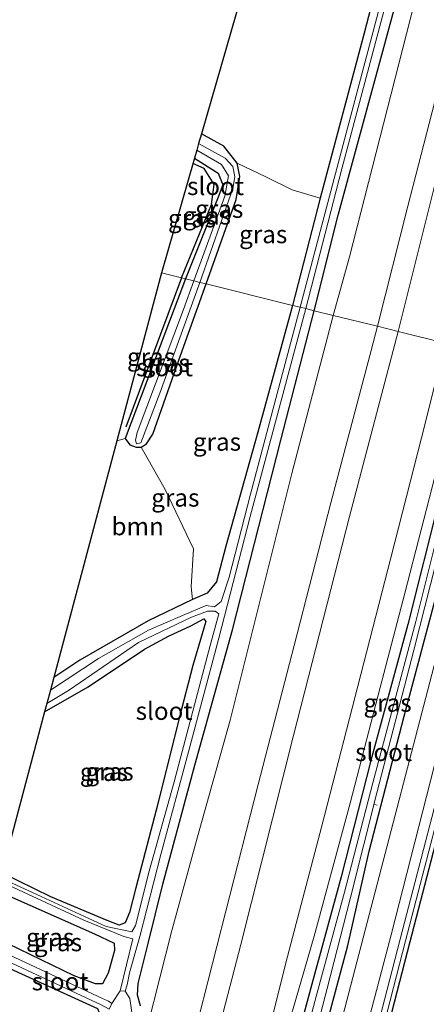
# Model space of a CAD drawing. Units: metres. Extents: x 109996 to 113675, y 389171 to 393752.
# Drawn here: x 110082 to 110139, y 390555 to 390693 of the extents above; entities that cross this region are included whole.
import ezdxf
from ezdxf.enums import TextEntityAlignment as Align

# ---------------------------------------------------------------- set-up
doc = ezdxf.new("R2010")
doc.units = ezdxf.units.M
for name, color, linetype, lineweight in [('B-ME-AL-OVERIG-L-B1', 7, 'Continuous', 18), ('B-ME-GR-BOOM-GV-B6', 93, 'Continuous', 18), ('B-ME-GW-KRUINLIJN-L-B1', 93, 'Continuous', 18), ('B-ME-GW-TEENLIJN-L-B1', 93, 'Continuous', 18), ('B-ME-IE-GRASLAND-GV-B6', 93, 'Continuous', 18), ('B-ME-IE-GRONDWERKLIJN-GROND_INGERICHT-GV-B6', 253, 'Continuous', 18), ('B-ME-IE-GRONDWERKLIJN-GROND_NIETINGERICHT-GV-B6', 253, 'Continuous', 18), ('B-ME-IE-HULPGEOMETRIE-L-B1', 53, 'Continuous', 18), ('B-ME-OG-WATER-GV-B6', 153, 'Continuous', 18), ('B-ME-VH-VERH_SOORT-BETON-OVERIG-GV-B6', 8, 'IE-TERREINAFSCHEIDING-NATUURLIJK-HOUTWAL', 18), ('B-ME-VH-VERH_SOORT-HALF_VERHARDING-GV-B6', 8, 'IE-TERREINAFSCHEIDING-NATUURLIJK-HOUTWAL', 18)]:
    doc.layers.add(name, color=color, linetype=linetype, lineweight=lineweight)
for name, color, linetype in [('B-ME-GR-BOMENRIJ-L-B1', 10, 'Continuous'), ('B-ME-GW-INSTEEKWATERGANG-L-B1', 10, 'Continuous'), ('B-ME-KG-KADASTRAAL-OPNAMEDTMGRENS-L-B1', 10, 'Continuous')]:
    doc.layers.add(name, color=color, linetype=linetype)
doc.styles.add('NLCS-ISO', font='NLCS-ISO.TTF')
doc.linetypes.add('IE-TERREINAFSCHEIDING-NATUURLIJK-HOUTWAL', pattern='A,7,-1.5,[67,NLCS.SHX,S=0.75,R=45,X=0,Y=0],-1.5,7,-1.5,[70,NLCS.SHX,S=0.75,R=0,X=0,Y=0],-1.5', length=20)

msp = doc.modelspace()

# ---------------------------------------------------------------- linework, layer by layer
at = {"layer": 'B-ME-AL-OVERIG-L-B1'}
msp.add_line((110132.192, 390582.849, 5.365), (110131.862, 390582.942, 5.378), dxfattribs=at)
at = {"layer": 'B-ME-GR-BOMENRIJ-L-B1'}
msp.add_line((110104.753, 390656.94, 6.205), (110096.919, 390635.968, 6.16), dxfattribs=at)
msp.add_polyline3d([(110104.753, 390656.94, 6.205), (110108.94, 390667.27, 6.303), (110109.328, 390670.078, 6.299), (110107.937, 390672.297, 6.286), (110106.334, 390673.011, 6.267)], dxfattribs=at)
at = {"layer": 'B-ME-GR-BOOM-GV-B6'}
for points in [[(110095.644, 390634.046, 6.081), (110096.841, 390634.371, 6.081), (110097.465, 390633.487, 6.138), (110098.356, 390633.167, 6.147), (110099.098, 390633.152, 6.164), (110102.463, 390627.179, 6.309), (110106.423, 390618.845, 6.261), (110106.104, 390613.532, 6.23), (110106.298, 390611.726, 6.27), (110100.063, 390608.739, 6.239), (110090.466, 390603.207, 6.217), (110086.807, 390600.801, 6.231), (110095.644, 390634.046, 6.081)], [(110076.416, 390561.705, 5.852), (110080.646, 390559.874, 5.852), (110092.931, 390554.274, 5.795), (110093.434, 390553.147, 5.751), (110092.355, 390548.999, 5.708), (110090.526, 390541.425, 5.633), (110087.721, 390531.717, 5.514), (110084.002, 390518.972, 5.55), (110080.692, 390505, 5.536), (110076.984, 390489.774, 5.497), (110071.609, 390469.978, 5.593), (110066.724, 390451.176, 5.681), (110063.108, 390437.431, 5.791), (110058.612, 390420.607, 5.716), (110054.722, 390406.058, 5.721), (110051.247, 390392.629, 5.782), (110045.826, 390372.512, 5.831), (110044.593, 390365.496, 5.826), (110043.5, 390362.407, 5.787), (110042.37, 390361.51, 5.769), (110041.193, 390361.696, 5.751), (110034.853, 390364.496, 5.743), (110025.225, 390369.116, 5.874), (110076.416, 390561.705, 5.852)]]:
    msp.add_polyline3d(points, dxfattribs=at)
at = {"layer": 'B-ME-GW-INSTEEKWATERGANG-L-B1'}
for p, q in [((110124.218, 390668.172, 6.378), (110120.345, 390653.083, 6.253)), ((110105.287, 390656.808, 6.073), (110096.841, 390634.371, 6.081))]:
    msp.add_line(p, q, dxfattribs=at)
for points in [[(110123.363, 390652.336, 6.391), (110126.74, 390665.746, 6.527), (110134.728, 390695.179, 6.615), (110140.509, 390717.844, 6.628), (110147.078, 390744.931, 6.667), (110154.259, 390773.718, 6.702), (110160.746, 390800.695, 6.711), (110166.517, 390824.323, 6.689), (110172.539, 390849.919, 6.746), (110174.286, 390857.358, 6.812), (110173.299, 390857.789, 6.825), (110171.948, 390857.669, 6.83), (110170.978, 390856.572, 6.834)], [(110152.2, 390779.293, 6.619), (110150.914, 390773.258, 6.567), (110144.999, 390749.504, 6.65), (110137.417, 390718.402, 6.58), (110130.405, 390691.325, 6.571), (110124.218, 390668.172, 6.378)], [(110112.552, 390673.053, 6.404), (110110.695, 390675.467, 6.378), (110107.534, 390677.186, 6.339)], [(110106.558, 390673.79, 6.192), (110109.9, 390671.674, 6.225), (110110.527, 390670.019, 6.233), (110109.884, 390668.3, 6.225), (110105.287, 390656.808, 6.073)], [(110108.203, 390656.087, 6.282), (110112.393, 390667.978, 6.422), (110112.934, 390671.217, 6.439), (110112.552, 390673.053, 6.404)], [(110099.098, 390633.152, 6.164), (110099.808, 390633.603, 6.195), (110100.721, 390634.989, 6.23), (110104.388, 390645.388, 6.239), (110108.203, 390656.087, 6.282)], [(110098.968, 390554.616, 6.309), (110098.559, 390556.14, 6.3), (110098.665, 390557.78, 6.287), (110100.08, 390563.379, 6.265), (110102.112, 390571.73, 6.16), (110106.625, 390588.454, 6.248), (110111.904, 390607.461, 6.445), (110118.673, 390634.119, 6.375), (110123.363, 390652.336, 6.391)], [(110120.345, 390653.083, 6.253), (110115.468, 390635.278, 6.164), (110110.959, 390619.245, 6.234), (110109.638, 390614.226, 6.305), (110108.334, 390612.626, 6.314), (110106.298, 390611.726, 6.27)], [(110146.196, 390646.687, 5.68), (110140.962, 390625.927, 5.637), (110136.54, 390608.242, 5.664), (110131.307, 390589.134, 5.672), (110127.135, 390572.759, 5.699), (110122.908, 390557.18, 5.646), (110121.386, 390551.588, 5.672), (110120.768, 390549.59, 5.484), (110120.127, 390547.952, 5.44)], [(110085.025, 390407.557, 5.787), (110086.561, 390407.234, 5.756), (110087.438, 390407.989, 5.743), (110088.082, 390409.685, 5.73), (110089.174, 390415.257, 5.708), (110092.001, 390425.317, 5.725), (110095.813, 390440.024, 5.734), (110100.396, 390457.147, 5.73), (110104.32, 390472.006, 5.782), (110107.563, 390485.188, 5.751), (110111.148, 390498.974, 5.765), (110114.657, 390512.481, 5.743), (110117.898, 390525.063, 5.743), (110120.551, 390534.184, 5.747), (110122.256, 390539.154, 5.738), (110123.959, 390546.427, 5.787), (110125.311, 390552.783, 5.809), (110128.094, 390563.097, 5.835), (110131.103, 390576.362, 5.857), (110135.992, 390595.349, 5.844), (110140.894, 390613.805, 5.809), (110145.708, 390632.389, 5.813), (110148.662, 390643.979, 5.743), (110149.18, 390645.949, 5.735)], [(110096.841, 390634.371, 6.081), (110097.465, 390633.487, 6.138), (110098.356, 390633.167, 6.147), (110099.098, 390633.152, 6.164)], [(110106.298, 390611.726, 6.27), (110100.063, 390608.739, 6.239), (110090.466, 390603.207, 6.217), (110086.807, 390600.801, 6.231)], [(110085.518, 390595.95, 6.292), (110091.624, 390599.457, 6.357), (110099.53, 390604.764, 6.415), (110102.933, 390606.607, 6.406), (110106.028, 390608.051, 6.327), (110107.896, 390609.031, 6.3), (110108.174, 390608.666, 6.3), (110107.895, 390607.731, 6.322), (110106.325, 390602.484, 6.305), (110104.397, 390595.045, 6.261), (110101.443, 390583.195, 6.173), (110098.346, 390571.202, 6.046), (110097.433, 390567.746, 6.024), (110096.836, 390566.316, 5.989), (110095.968, 390565.949, 5.98), (110094.288, 390566.634, 5.958), (110086.395, 390569.965, 5.923), (110079.507, 390573.336, 5.952)], [(110078.837, 390570.816, 6.363), (110092.543, 390564.757, 6.305), (110095.299, 390563.46, 6.309), (110095.344, 390562.412, 6.331), (110094.447, 390559.225, 6.344), (110093.672, 390557.738, 6.327), (110092.657, 390557.733, 6.322), (110089.684, 390558.865, 6.296), (110077.248, 390564.835, 6.298)], [(110076.416, 390561.705, 5.852), (110080.646, 390559.874, 5.852), (110092.931, 390554.274, 5.795), (110093.434, 390553.147, 5.751), (110092.355, 390548.999, 5.708), (110090.526, 390541.425, 5.633), (110087.721, 390531.717, 5.514), (110084.002, 390518.972, 5.55), (110080.692, 390505, 5.536), (110076.984, 390489.774, 5.497), (110071.609, 390469.978, 5.593), (110066.724, 390451.176, 5.681), (110063.108, 390437.431, 5.791), (110058.612, 390420.607, 5.716), (110054.722, 390406.058, 5.721), (110051.247, 390392.629, 5.782), (110045.826, 390372.512, 5.831), (110044.593, 390365.496, 5.826), (110043.5, 390362.407, 5.787), (110042.37, 390361.51, 5.769), (110041.193, 390361.696, 5.751), (110034.853, 390364.496, 5.743), (110025.225, 390369.116, 5.874)]]:
    msp.add_polyline3d(points, dxfattribs=at)
at = {"layer": 'B-ME-GW-KRUINLIJN-L-B1'}
for points in [[(110132.239, 390650.14, 11.045), (110136.515, 390667.04, 11.187), (110142.925, 390691.924, 11.227), (110148.59, 390714.398, 11.231), (110153.61, 390734.277, 11.253), (110158.945, 390756.148, 11.235), (110163.833, 390776.282, 11.231), (110168.666, 390796.476, 11.227), (110175.01, 390822.021, 11.196), (110179.631, 390841.266, 11.218), (110183.407, 390857.555, 11.196), (110188.369, 390878.064, 11.227), (110191.142, 390890.901, 11.183), (110192.473, 390898.982, 11.051)], [(110196.384, 390898.681, 11.148), (110194.454, 390890.941, 11.139), (110188.858, 390866.306, 11.205), (110181.268, 390835.73, 11.165), (110174.131, 390805.814, 11.222), (110168.579, 390782.102, 11.196), (110163.008, 390759.565, 11.257), (110156.569, 390733.356, 11.192), (110149.374, 390705.304, 11.161), (110141.524, 390674.878, 11.196), (110135.15, 390649.42, 11.135)], [(110041.51, 390298.191, 11.038), (110044.965, 390312.224, 11.135), (110050.182, 390331.645, 11.117), (110053.4, 390344.779, 11.1), (110055.914, 390354.41, 11.104), (110059.268, 390367.913, 11.091), (110064.076, 390386.158, 11.095), (110068.609, 390404.249, 11.042), (110072.133, 390417.233, 11.012), (110076.666, 390434.933, 10.994), (110081.248, 390453.266, 11.056), (110085.132, 390468.758, 10.999), (110089.621, 390485.675, 11.034), (110094.443, 390504.715, 10.977), (110098.682, 390520.749, 11.02), (110103.135, 390537.707, 11.056), (110107.175, 390553.018, 11.073), (110110.951, 390567.925, 11.012), (110115.483, 390585.757, 11.034), (110120.562, 390605.27, 11.029), (110125.716, 390625.318, 11.042), (110131.356, 390646.736, 11.034), (110132.239, 390650.14, 11.045)], [(110135.15, 390649.42, 11.135), (110128.322, 390623.43, 11.135), (110120.449, 390592.619, 11.148), (110113.078, 390563.251, 11.121), (110105.588, 390534.387, 11.108), (110098.424, 390507.273, 11.082), (110091.799, 390481.418, 11.1), (110084.849, 390454.465, 11.104), (110076.532, 390421.857, 11.029), (110068.167, 390389.528, 11.064), (110060.411, 390359.069, 11.126), (110052.237, 390327.712, 11.108), (110046.682, 390306.699, 11.113), (110044.332, 390297.435, 11.051)], [(110144.951, 390646.995, 6.38), (110140.662, 390630.422, 6.415), (110136.084, 390612.61, 6.436), (110132.356, 390598.289, 6.41), (110128.402, 390583.12, 6.432), (110123.355, 390564.404, 6.379), (110119.392, 390550.684, 6.366), (110117.188, 390541.483, 6.371), (110115.689, 390533.788, 6.362), (110111.93, 390519.49, 6.428), (110108.521, 390506.398, 6.362), (110103.791, 390488.054, 6.384), (110098.996, 390470.115, 6.45), (110092.902, 390446.76, 6.428), (110087.205, 390424.976, 6.463), (110083.287, 390409.229, 6.485), (110080.395, 390398.858, 6.502), (110077.032, 390386.077, 6.432), (110075.006, 390377.569, 6.445), (110071.414, 390363.989, 6.472), (110067.608, 390348.844, 6.485), (110062.685, 390329.585, 6.494), (110057.8, 390310.092, 6.494), (110053.808, 390294.9, 6.433)]]:
    msp.add_polyline3d(points, dxfattribs=at)
at = {"layer": 'B-ME-GW-TEENLIJN-L-B1'}
for points in [[(110126.054, 390651.67, 6.65), (110128.332, 390659.918, 6.777), (110132.587, 390676.573, 6.856), (110140.067, 390705.95, 6.908), (110145.462, 390727.717, 6.948), (110150.585, 390747.973, 6.891), (110156.716, 390773.007, 6.86), (110161.484, 390792.902, 6.878), (110163.792, 390801.581, 6.891), (110168.151, 390819.351, 6.856), (110172.641, 390838.362, 6.851), (110174.802, 390847.363, 6.851), (110176.203, 390852.826, 6.887), (110177.063, 390855.768, 6.97), (110177.938, 390857.819, 7.119), (110178.617, 390858.439, 7.325)], [(110126.054, 390651.67, 6.65), (110120.234, 390629.448, 6.731), (110115.795, 390611.663, 6.779), (110111.553, 390594.768, 6.717), (110106.984, 390578.373, 6.595), (110103.335, 390565.018, 6.581), (110100.075, 390552.095, 6.652), (110095.552, 390534.346, 6.507), (110090.912, 390516.36, 6.555), (110086.127, 390497.891, 6.595), (110082.195, 390482.066, 6.634), (110078.012, 390467.218, 6.476), (110074.352, 390452.923, 6.542), (110070.592, 390437.606, 6.595), (110067.155, 390424.481, 6.634), (110061.87, 390405.938, 6.524), (110057.784, 390388.526, 6.586), (110052.47, 390367.824, 6.537), (110047.997, 390350.786, 6.428), (110041.516, 390324.37, 6.555), (110037.115, 390307.312, 6.537), (110034.836, 390299.976, 6.43)], [(110050.968, 390295.66, 6.347), (110056.535, 390317.034, 6.564), (110060.719, 390332.666, 6.537), (110064.188, 390346.257, 6.555), (110067.562, 390359.476, 6.511), (110073.449, 390382.271, 6.502), (110077.586, 390399.465, 6.529), (110081.985, 390416.302, 6.533), (110087.722, 390437.077, 6.489), (110093.755, 390459.954, 6.564), (110098.182, 390477.849, 6.511), (110103.416, 390498.253, 6.463), (110108.477, 390518.184, 6.458), (110114.181, 390539.83, 6.467), (110119.37, 390560.692, 6.441), (110124.392, 390579.743, 6.485), (110129.496, 390599.54, 6.419), (110134.118, 390617.576, 6.401), (110139.015, 390636.661, 6.472), (110141.764, 390647.783, 6.467)]]:
    msp.add_polyline3d(points, dxfattribs=at)
at = {"layer": 'B-ME-IE-GRASLAND-GV-B6'}
for points in [[(110172.539, 390849.919, 6.746), (110166.517, 390824.323, 6.689), (110160.746, 390800.695, 6.711), (110154.259, 390773.718, 6.702), (110147.078, 390744.931, 6.667), (110140.509, 390717.844, 6.628), (110134.728, 390695.179, 6.615), (110126.74, 390665.746, 6.527), (110123.363, 390652.336, 6.391), (110122.214, 390652.62, 5.544), (110127.24, 390672.293, 5.795), (110135.053, 390701.707, 5.975), (110140.397, 390723.198, 5.975), (110147.327, 390750.162, 5.957), (110152.869, 390772.662, 5.953), (110159.91, 390802.365, 5.878), (110167.027, 390831.807, 5.896)], [(110172.641, 390838.362, 6.851), (110168.151, 390819.351, 6.856), (110163.792, 390801.581, 6.891), (110161.484, 390792.902, 6.878), (110156.716, 390773.007, 6.86), (110150.585, 390747.973, 6.891), (110145.462, 390727.717, 6.948), (110140.067, 390705.95, 6.908), (110132.587, 390676.573, 6.856), (110128.332, 390659.918, 6.777), (110126.054, 390651.67, 6.65), (110123.363, 390652.336, 6.391), (110126.74, 390665.746, 6.527), (110134.728, 390695.179, 6.615), (110140.509, 390717.844, 6.628), (110147.078, 390744.931, 6.667), (110154.259, 390773.718, 6.702), (110160.746, 390800.695, 6.711), (110166.517, 390824.323, 6.689), (110172.539, 390849.919, 6.746)], [(110172.641, 390838.362, 6.851), (110168.151, 390819.351, 6.856), (110163.792, 390801.581, 6.891), (110161.484, 390792.902, 6.878), (110156.716, 390773.007, 6.86), (110150.585, 390747.973, 6.891), (110145.462, 390727.717, 6.948), (110140.067, 390705.95, 6.908), (110132.587, 390676.573, 6.856), (110128.332, 390659.918, 6.777), (110126.054, 390651.67, 6.65), (110123.363, 390652.336, 6.391), (110126.74, 390665.746, 6.527), (110134.728, 390695.179, 6.615), (110140.509, 390717.844, 6.628), (110147.078, 390744.931, 6.667), (110154.259, 390773.718, 6.702), (110160.746, 390800.695, 6.711), (110166.517, 390824.323, 6.689), (110172.539, 390849.919, 6.746)], [(110190.564, 390844.686, 6.518), (110186.227, 390827.051, 6.602), (110180.104, 390802.351, 6.597), (110173.049, 390772.92, 6.597), (110165.594, 390742.735, 6.553), (110159.637, 390717.798, 6.549), (110153.981, 390695.748, 6.567), (110147.949, 390672.304, 6.536), (110141.764, 390647.783, 6.467), (110135.15, 390649.42, 11.135), (110141.524, 390674.878, 11.196), (110149.374, 390705.304, 11.161), (110156.569, 390733.356, 11.192), (110163.008, 390759.565, 11.257), (110168.579, 390782.102, 11.196), (110174.131, 390805.814, 11.222), (110181.268, 390835.73, 11.165)], [(110190.564, 390844.686, 6.518), (110186.227, 390827.051, 6.602), (110180.104, 390802.351, 6.597), (110173.049, 390772.92, 6.597), (110165.594, 390742.735, 6.553), (110159.637, 390717.798, 6.549), (110153.981, 390695.748, 6.567), (110147.949, 390672.304, 6.536), (110141.764, 390647.783, 6.467), (110135.15, 390649.42, 11.135), (110141.524, 390674.878, 11.196), (110149.374, 390705.304, 11.161), (110156.569, 390733.356, 11.192), (110163.008, 390759.565, 11.257), (110168.579, 390782.102, 11.196), (110174.131, 390805.814, 11.222), (110181.268, 390835.73, 11.165)], [(110120.345, 390653.083, 6.253), (110124.218, 390668.172, 6.378), (110130.405, 390691.325, 6.571), (110137.417, 390718.402, 6.58), (110144.999, 390749.504, 6.65), (110150.914, 390773.258, 6.567), (110152.2, 390779.293, 6.619), (110154, 390785.972, 6.676), (110153.678, 390786.564, 6.681), (110152.965, 390787.046, 6.689), (110152.818, 390787.718, 6.694), (110153.586, 390788.621, 6.694), (110154.766, 390788.815, 6.681), (110156.765, 390798.054, 6.851), (110161.905, 390819.365, 6.882), (110167.032, 390841.389, 6.869)], [(110179.631, 390841.266, 11.218), (110175.01, 390822.021, 11.196), (110168.666, 390796.476, 11.227), (110163.833, 390776.282, 11.231), (110158.945, 390756.148, 11.235), (110153.61, 390734.277, 11.253), (110148.59, 390714.398, 11.231), (110142.925, 390691.924, 11.227), (110136.515, 390667.04, 11.187), (110132.239, 390650.14, 11.045), (110126.054, 390651.67, 6.65), (110128.332, 390659.918, 6.777), (110132.587, 390676.573, 6.856), (110140.067, 390705.95, 6.908), (110145.462, 390727.717, 6.948), (110150.585, 390747.973, 6.891), (110156.716, 390773.007, 6.86), (110161.484, 390792.902, 6.878), (110163.792, 390801.581, 6.891), (110168.151, 390819.351, 6.856), (110172.641, 390838.362, 6.851)], [(110179.631, 390841.266, 11.218), (110175.01, 390822.021, 11.196), (110168.666, 390796.476, 11.227), (110163.833, 390776.282, 11.231), (110158.945, 390756.148, 11.235), (110153.61, 390734.277, 11.253), (110148.59, 390714.398, 11.231), (110142.925, 390691.924, 11.227), (110136.515, 390667.04, 11.187), (110132.239, 390650.14, 11.045), (110126.054, 390651.67, 6.65), (110128.332, 390659.918, 6.777), (110132.587, 390676.573, 6.856), (110140.067, 390705.95, 6.908), (110145.462, 390727.717, 6.948), (110150.585, 390747.973, 6.891), (110156.716, 390773.007, 6.86), (110161.484, 390792.902, 6.878), (110163.792, 390801.581, 6.891), (110168.151, 390819.351, 6.856), (110172.641, 390838.362, 6.851)], [(110132.239, 390650.14, 11.045), (110136.515, 390667.04, 11.187), (110142.925, 390691.924, 11.227), (110148.59, 390714.398, 11.231), (110153.61, 390734.277, 11.253), (110158.945, 390756.148, 11.235), (110163.833, 390776.282, 11.231), (110168.666, 390796.476, 11.227), (110175.01, 390822.021, 11.196), (110179.631, 390841.266, 11.218)], [(110168.052, 390839.835, 5.913), (110163.44, 390819.758, 5.918), (110159.366, 390802.496, 5.944), (110155.754, 390788.293, 5.948), (110155.159, 390787.601, 5.975), (110154.584, 390787.512, 5.979), (110154.131, 390787.351, 6.001), (110154.203, 390786.983, 5.992), (110155.405, 390786.691, 5.988), (110153.135, 390777.266, 5.977), (110151.737, 390771.251, 5.988), (110148.203, 390756.873, 5.992), (110142.762, 390735.089, 6.005), (110137.928, 390716.006, 5.957), (110132.942, 390696.596, 5.905), (110127, 390674.084, 5.685), (110121.42, 390652.817, 5.498), (110120.345, 390653.083, 6.253)], [(110181.268, 390835.73, 11.165), (110174.131, 390805.814, 11.222), (110168.579, 390782.102, 11.196), (110163.008, 390759.565, 11.257), (110156.569, 390733.356, 11.192), (110149.374, 390705.304, 11.161), (110141.524, 390674.878, 11.196), (110135.15, 390649.42, 11.135), (110132.239, 390650.14, 11.045)], [(110107.14, 390675.816, 5.866), (110107.534, 390677.186, 6.339), (110110.695, 390675.467, 6.378), (110112.552, 390673.053, 6.404), (110112.934, 390671.217, 6.439), (110112.393, 390667.978, 6.422), (110108.203, 390656.087, 6.282), (110107.301, 390656.31, 5.55), (110111.947, 390669.528, 5.83), (110112.24, 390671.159, 5.865), (110111.947, 390672.617, 5.865), (110110.865, 390673.774, 5.865), (110107.14, 390675.816, 5.866)], [(110106.558, 390673.79, 6.192), (110106.87, 390674.876, 5.865), (110110.355, 390672.872, 5.861), (110111.324, 390671.269, 5.891), (110110.834, 390668.448, 5.861), (110106.487, 390656.511, 5.535), (110105.287, 390656.808, 6.073), (110109.884, 390668.3, 6.225), (110110.527, 390670.019, 6.233), (110109.9, 390671.674, 6.225), (110106.558, 390673.79, 6.192)], [(110106.558, 390673.79, 6.192), (110109.9, 390671.674, 6.225), (110110.527, 390670.019, 6.233), (110109.884, 390668.3, 6.225), (110105.287, 390656.808, 6.073), (110101.916, 390657.642, 6.125), (110106.558, 390673.79, 6.192)], [(110108.203, 390656.087, 6.282), (110112.393, 390667.978, 6.422), (110112.934, 390671.217, 6.439), (110112.552, 390673.053, 6.404), (110116.601, 390671.145, 6.435), (110120.269, 390669.337, 6.391), (110124.218, 390668.172, 6.378), (110120.345, 390653.083, 6.253), (110108.203, 390656.087, 6.282)], [(110101.916, 390657.642, 6.125), (110105.287, 390656.808, 6.073), (110096.841, 390634.371, 6.081), (110095.644, 390634.046, 6.081), (110101.916, 390657.642, 6.125)], [(110105.287, 390656.808, 6.073), (110106.487, 390656.511, 5.535), (110105.015, 390652.502, 5.545), (110098.493, 390635.214, 5.536), (110098.276, 390634.149, 5.563), (110098.428, 390633.644, 5.576), (110099.017, 390633.756, 5.593), (110101.689, 390640.726, 5.58), (110107.301, 390656.31, 5.55), (110108.203, 390656.087, 6.282), (110104.388, 390645.388, 6.239), (110100.721, 390634.989, 6.23), (110099.808, 390633.603, 6.195), (110099.098, 390633.152, 6.164), (110098.356, 390633.167, 6.147), (110097.465, 390633.487, 6.138), (110096.841, 390634.371, 6.081), (110105.287, 390656.808, 6.073)], [(110108.203, 390656.087, 6.282), (110120.345, 390653.083, 6.253), (110115.468, 390635.278, 6.164), (110110.959, 390619.245, 6.234), (110109.638, 390614.226, 6.305), (110108.334, 390612.626, 6.314), (110106.298, 390611.726, 6.27), (110106.104, 390613.532, 6.23), (110106.423, 390618.845, 6.261), (110102.463, 390627.179, 6.309), (110099.098, 390633.152, 6.164), (110099.808, 390633.603, 6.195), (110100.721, 390634.989, 6.23), (110104.388, 390645.388, 6.239), (110108.203, 390656.087, 6.282)], [(110120.345, 390653.083, 6.253), (110121.42, 390652.817, 5.498), (110118.17, 390640.692, 5.501), (110114.443, 390626.526, 5.387), (110111.423, 390614.895, 5.383), (110110.307, 390611.467, 5.405), (110109.366, 390610.727, 5.519), (110108.19, 390610.921, 5.598), (110104.876, 390609.47, 5.642), (110100.09, 390607.419, 5.716), (110093.083, 390603.429, 5.58), (110086.331, 390599.008, 5.485), (110086.807, 390600.801, 6.231), (110090.466, 390603.207, 6.217), (110100.063, 390608.739, 6.239), (110106.298, 390611.726, 6.27), (110108.334, 390612.626, 6.314), (110109.638, 390614.226, 6.305), (110110.959, 390619.245, 6.234), (110115.468, 390635.278, 6.164), (110120.345, 390653.083, 6.253)], [(110097.833, 390553.344, 5.018), (110097.503, 390555.647, 5.018), (110096.841, 390556.69, 5.018), (110097.11, 390557.586, 5.097), (110097.445, 390559.265, 5.137), (110098.905, 390564.392, 5.194), (110101.857, 390575.924, 5.295), (110105.714, 390590.342, 5.299), (110109.963, 390606.327, 5.321), (110114.385, 390623.393, 5.484), (110118.448, 390638.656, 5.541), (110122.214, 390652.62, 5.544), (110123.363, 390652.336, 6.391), (110118.673, 390634.119, 6.375), (110111.904, 390607.461, 6.445), (110106.625, 390588.454, 6.248), (110102.112, 390571.73, 6.16), (110100.08, 390563.379, 6.265), (110098.665, 390557.78, 6.287), (110098.559, 390556.14, 6.3), (110098.968, 390554.616, 6.309)], [(110098.968, 390554.616, 6.309), (110098.559, 390556.14, 6.3), (110098.665, 390557.78, 6.287), (110100.08, 390563.379, 6.265), (110102.112, 390571.73, 6.16), (110106.625, 390588.454, 6.248), (110111.904, 390607.461, 6.445), (110118.673, 390634.119, 6.375), (110123.363, 390652.336, 6.391), (110126.054, 390651.67, 6.65), (110120.234, 390629.448, 6.731), (110115.795, 390611.663, 6.779), (110111.553, 390594.768, 6.717), (110106.984, 390578.373, 6.595), (110103.335, 390565.018, 6.581), (110100.075, 390552.095, 6.652)], [(110100.075, 390552.095, 6.652), (110103.335, 390565.018, 6.581), (110106.984, 390578.373, 6.595), (110111.553, 390594.768, 6.717), (110115.795, 390611.663, 6.779), (110120.234, 390629.448, 6.731), (110126.054, 390651.67, 6.65), (110132.239, 390650.14, 11.045), (110131.356, 390646.736, 11.034), (110125.716, 390625.318, 11.042), (110120.562, 390605.27, 11.029), (110115.483, 390585.757, 11.034), (110110.951, 390567.925, 11.012), (110107.175, 390553.018, 11.073)], [(110107.175, 390553.018, 11.073), (110110.951, 390567.925, 11.012), (110115.483, 390585.757, 11.034), (110120.562, 390605.27, 11.029), (110125.716, 390625.318, 11.042), (110131.356, 390646.736, 11.034), (110132.239, 390650.14, 11.045), (110135.15, 390649.42, 11.135), (110128.322, 390623.43, 11.135), (110120.449, 390592.619, 11.148), (110113.078, 390563.251, 11.121), (110105.588, 390534.387, 11.108)], [(110105.588, 390534.387, 11.108), (110113.078, 390563.251, 11.121), (110120.449, 390592.619, 11.148), (110128.322, 390623.43, 11.135), (110135.15, 390649.42, 11.135), (110141.764, 390647.783, 6.467), (110139.015, 390636.661, 6.472), (110134.118, 390617.576, 6.401), (110129.496, 390599.54, 6.419), (110124.392, 390579.743, 6.485), (110119.37, 390560.692, 6.441), (110114.181, 390539.83, 6.467)], [(110114.181, 390539.83, 6.467), (110119.37, 390560.692, 6.441), (110124.392, 390579.743, 6.485), (110129.496, 390599.54, 6.419), (110134.118, 390617.576, 6.401), (110139.015, 390636.661, 6.472), (110141.764, 390647.783, 6.467), (110144.951, 390646.995, 6.38), (110140.662, 390630.422, 6.415), (110136.084, 390612.61, 6.436), (110132.356, 390598.289, 6.41), (110128.402, 390583.12, 6.432), (110123.355, 390564.404, 6.379), (110119.392, 390550.684, 6.366)], [(110119.392, 390550.684, 6.366), (110123.355, 390564.404, 6.379), (110128.402, 390583.12, 6.432), (110132.356, 390598.289, 6.41), (110136.084, 390612.61, 6.436), (110140.662, 390630.422, 6.415), (110144.951, 390646.995, 6.38), (110146.196, 390646.687, 5.68), (110140.962, 390625.927, 5.637), (110136.54, 390608.242, 5.664), (110131.307, 390589.134, 5.672), (110127.135, 390572.759, 5.699), (110122.908, 390557.18, 5.646), (110121.386, 390551.588, 5.672)], [(110146.196, 390646.687, 5.68), (110147.227, 390646.432, 4.961), (110143.607, 390632.448, 4.961), (110137.619, 390608.641, 4.961), (110131.622, 390585.969, 4.961), (110127.607, 390570.612, 4.961), (110123.653, 390555.958, 4.961), (110122.511, 390551.746, 4.961), (110120.98, 390547.733, 4.961), (110120.127, 390547.952, 5.44), (110120.768, 390549.59, 5.484), (110121.386, 390551.588, 5.672), (110122.908, 390557.18, 5.646), (110127.135, 390572.759, 5.699), (110131.307, 390589.134, 5.672), (110136.54, 390608.242, 5.664), (110140.962, 390625.927, 5.637), (110146.196, 390646.687, 5.68)], [(110123.407, 390550.206, 4.961), (110125.179, 390557.082, 4.961), (110128.437, 390569.692, 4.961), (110132.156, 390584.56, 4.961), (110137.356, 390604.614, 4.961), (110143.604, 390629.173, 4.961), (110147.918, 390646.261, 4.961)], [(110147.918, 390646.261, 4.961), (110149.18, 390645.949, 5.735), (110148.662, 390643.979, 5.743), (110145.708, 390632.389, 5.813), (110140.894, 390613.805, 5.809), (110135.992, 390595.349, 5.844), (110131.103, 390576.362, 5.857), (110128.094, 390563.097, 5.835), (110125.311, 390552.783, 5.809)], [(110125.311, 390552.783, 5.809), (110128.094, 390563.097, 5.835), (110131.103, 390576.362, 5.857), (110135.992, 390595.349, 5.844), (110140.894, 390613.805, 5.809), (110145.708, 390632.389, 5.813), (110148.662, 390643.979, 5.743), (110149.18, 390645.949, 5.735), (110151.173, 390645.455, 5.927), (110148.273, 390633.811, 5.927), (110141.324, 390606.776, 5.945), (110134.474, 390580.346, 5.91), (110125.703, 390546.755, 5.918)], [(110126.211, 390534.39, 5.975), (110134.182, 390564.611, 5.971), (110141.913, 390594.855, 5.962), (110152.681, 390636.039, 5.967), (110154.844, 390644.547, 5.959), (110156.142, 390644.226, 6.071), (110150.92, 390623.755, 6.107), (110143.159, 390593.692, 6.085), (110135.425, 390563.99, 6.107), (110127.727, 390534.075, 6.09)], [(110085.832, 390597.13, 5.537), (110088.882, 390598.937, 5.567), (110098.709, 390605.692, 5.637), (110106.135, 390609.239, 5.646), (110108.398, 390610.104, 5.567), (110109.473, 390610.093, 5.484), (110109.964, 390609.717, 5.334), (110108.744, 390605.262, 5.299), (110103.698, 390586.122, 5.211), (110100.189, 390573.539, 5.159), (110098.303, 390565.939, 5.128), (110097.783, 390565.015, 5.15), (110094.181, 390565.781, 5.299), (110083.806, 390570.543, 5.317), (110079.319, 390572.627, 5.326)], [(110079.507, 390573.336, 5.952), (110086.395, 390569.965, 5.923), (110094.288, 390566.634, 5.958), (110095.968, 390565.949, 5.98), (110096.836, 390566.316, 5.989), (110097.433, 390567.746, 6.024), (110098.346, 390571.202, 6.046), (110101.443, 390583.195, 6.173), (110104.397, 390595.045, 6.261), (110106.325, 390602.484, 6.305), (110107.895, 390607.731, 6.322), (110108.174, 390608.666, 6.3), (110107.896, 390609.031, 6.3), (110106.028, 390608.051, 6.327), (110102.933, 390606.607, 6.406), (110099.53, 390604.764, 6.415), (110091.624, 390599.457, 6.357), (110085.518, 390595.95, 6.292), (110085.832, 390597.13, 5.537)], [(110085.518, 390595.95, 6.292), (110091.624, 390599.457, 6.357), (110099.53, 390604.764, 6.415), (110102.933, 390606.607, 6.406), (110106.028, 390608.051, 6.327), (110107.896, 390609.031, 6.3), (110108.174, 390608.666, 6.3), (110107.895, 390607.731, 6.322), (110106.325, 390602.484, 6.305), (110104.397, 390595.045, 6.261), (110101.443, 390583.195, 6.173), (110098.346, 390571.202, 6.046), (110097.433, 390567.746, 6.024), (110096.836, 390566.316, 5.989), (110095.968, 390565.949, 5.98), (110094.288, 390566.634, 5.958), (110086.395, 390569.965, 5.923), (110079.507, 390573.336, 5.952), (110085.518, 390595.95, 6.292)], [(110079.188, 390572.135, 5.321), (110091.009, 390566.654, 5.233), (110096.662, 390564.392, 5.203), (110097.911, 390564.034, 5.141), (110096.137, 390556.743, 5.018), (110094.958, 390554.979, 5.018), (110094.479, 390555.299, 5.014), (110093.651, 390555.685, 5.036), (110076.888, 390563.481, 5.102), (110077.248, 390564.835, 6.298), (110089.684, 390558.865, 6.296), (110092.657, 390557.733, 6.322), (110093.672, 390557.738, 6.327), (110094.447, 390559.225, 6.344), (110095.344, 390562.412, 6.331), (110095.299, 390563.46, 6.309), (110092.543, 390564.757, 6.305), (110078.837, 390570.816, 6.363), (110079.188, 390572.135, 5.321)], [(110078.837, 390570.816, 6.363), (110092.543, 390564.757, 6.305), (110095.299, 390563.46, 6.309), (110095.344, 390562.412, 6.331), (110094.447, 390559.225, 6.344), (110093.672, 390557.738, 6.327), (110092.657, 390557.733, 6.322), (110089.684, 390558.865, 6.296), (110077.248, 390564.835, 6.298), (110078.837, 390570.816, 6.363)], [(110092.931, 390554.274, 5.795), (110080.646, 390559.874, 5.852), (110076.416, 390561.705, 5.852), (110076.655, 390562.604, 5.119)], [(110076.655, 390562.604, 5.119), (110093.47, 390554.785, 5.119)]]:
    msp.add_polyline3d(points, dxfattribs=at)
at = {"layer": 'B-ME-IE-GRONDWERKLIJN-GROND_INGERICHT-GV-B6'}
msp.add_polyline3d([(110107.534, 390677.186, 6.339), (110137.104, 390780.061, 6.651), (110141.591, 390778.937, 6.667), (110142.112, 390779.476, 6.689), (110142.305, 390780.469, 6.716), (110141.987, 390781.238, 6.742), (110143.534, 390781.218, 6.733), (110150.019, 390779.951, 6.65), (110152.2, 390779.293, 6.619), (110150.914, 390773.258, 6.567), (110144.999, 390749.504, 6.65), (110137.417, 390718.402, 6.58), (110130.405, 390691.325, 6.571), (110124.218, 390668.172, 6.378), (110120.269, 390669.337, 6.391), (110116.601, 390671.145, 6.435), (110112.552, 390673.053, 6.404), (110110.695, 390675.467, 6.378), (110107.534, 390677.186, 6.339)], dxfattribs=at)
at = {"layer": 'B-ME-IE-GRONDWERKLIJN-GROND_NIETINGERICHT-GV-B6'}
msp.add_polyline3d([(110129.079, 390533.713, 6.09), (110136.777, 390563.628, 6.107), (110144.511, 390593.33, 6.085), (110152.272, 390623.393, 6.107), (110157.5, 390643.89, 6.071), (110167.511, 390641.413, 6.114), (110165.276, 390632.708, 6.134), (110154.555, 390590.947, 6.138), (110150.659, 390575.955, 6.147), (110141.378, 390540.162, 6.151)], dxfattribs=at)
at = {"layer": 'B-ME-IE-HULPGEOMETRIE-L-B1'}
msp.add_polyline3d([(110101.916, 390657.642, 6.125), (110105.287, 390656.808, 6.073), (110106.487, 390656.511, 5.535), (110107.301, 390656.31, 5.55), (110108.203, 390656.087, 6.282), (110120.345, 390653.083, 6.253), (110121.42, 390652.817, 5.498), (110122.214, 390652.62, 5.544), (110123.363, 390652.336, 6.391), (110126.054, 390651.67, 6.65), (110132.239, 390650.14, 11.045), (110135.15, 390649.42, 11.135), (110141.764, 390647.783, 6.467), (110144.951, 390646.995, 6.38), (110146.196, 390646.687, 5.68), (110147.227, 390646.432, 4.961), (110147.918, 390646.261, 4.961), (110149.18, 390645.949, 5.735), (110151.173, 390645.455, 5.927), (110154.844, 390644.547, 5.959), (110156.142, 390644.226, 6.071), (110156.919, 390644.034, 6.071), (110157.5, 390643.89, 6.071)], dxfattribs=at)
at = {"layer": 'B-ME-KG-KADASTRAAL-OPNAMEDTMGRENS-L-B1'}
for p, q in [((110137.104, 390780.061, 6.651), (110107.534, 390677.186, 6.339)), ((110107.534, 390677.186, 6.339), (110107.14, 390675.816, 5.866)), ((110107.14, 390675.816, 5.866), (110106.87, 390674.876, 5.865)), ((110106.87, 390674.876, 5.865), (110106.558, 390673.79, 6.192)), ((110106.558, 390673.79, 6.192), (110101.916, 390657.642, 6.125))]:
    msp.add_line(p, q, dxfattribs=at)
for points in [[(110101.916, 390657.642, 6.125), (110095.644, 390634.046, 6.081), (110086.807, 390600.801, 6.231), (110086.331, 390599.008, 5.485), (110085.832, 390597.13, 5.537), (110085.518, 390595.95, 6.292), (110079.507, 390573.336, 5.952), (110079.319, 390572.627, 5.326), (110079.188, 390572.135, 5.321), (110078.837, 390570.816, 6.363), (110077.248, 390564.835, 6.298), (110076.888, 390563.481, 5.102), (110076.655, 390562.604, 5.119), (110076.416, 390561.705, 5.852), (110025.225, 390369.116, 5.874), (110024.881, 390367.819, 5.184), (110024.67, 390367.027, 5.175), (110024.43, 390366.123, 5.753), (110009.81, 390311.12, 5.822), (110008.968, 390306.898, 5.674)], [(110157.5, 390643.89, 6.071), (110152.272, 390623.393, 6.107), (110144.511, 390593.33, 6.085), (110136.777, 390563.628, 6.107), (110129.079, 390533.713, 6.09), (110120.652, 390501.01, 6.094), (110111.64, 390466.292, 6.138), (110102.834, 390431.929, 6.12), (110092.933, 390393.689, 6.103), (110083.387, 390356.78, 6.094), (110074.067, 390320.729, 6.011), (110069.381, 390302.656, 5.993), (110066.51, 390291.501, 5.885)]]:
    msp.add_polyline3d(points, dxfattribs=at)
at = {"layer": 'B-ME-OG-WATER-GV-B6'}
for points in [[(110121.42, 390652.817, 5.498), (110127, 390674.084, 5.685), (110132.942, 390696.596, 5.905), (110137.928, 390716.006, 5.957), (110142.762, 390735.089, 6.005), (110148.203, 390756.873, 5.992), (110151.737, 390771.251, 5.988), (110153.135, 390777.266, 5.977), (110155.405, 390786.691, 5.988), (110154.203, 390786.983, 5.992), (110154.131, 390787.351, 6.001), (110154.584, 390787.512, 5.979), (110155.159, 390787.601, 5.975), (110155.754, 390788.293, 5.948), (110159.366, 390802.496, 5.944), (110163.44, 390819.758, 5.918), (110168.052, 390839.835, 5.913)], [(110167.027, 390831.807, 5.896), (110159.91, 390802.365, 5.878), (110152.869, 390772.662, 5.953), (110147.327, 390750.162, 5.957), (110140.397, 390723.198, 5.975), (110135.053, 390701.707, 5.975), (110127.24, 390672.293, 5.795), (110122.214, 390652.62, 5.544), (110121.42, 390652.817, 5.498)], [(110106.87, 390674.876, 5.865), (110107.14, 390675.816, 5.866), (110110.865, 390673.774, 5.865), (110111.947, 390672.617, 5.865), (110112.24, 390671.159, 5.865), (110111.947, 390669.528, 5.83), (110107.301, 390656.31, 5.55), (110106.487, 390656.511, 5.535), (110110.834, 390668.448, 5.861), (110111.324, 390671.269, 5.891), (110110.355, 390672.872, 5.861), (110106.87, 390674.876, 5.865)], [(110106.487, 390656.511, 5.535), (110107.301, 390656.31, 5.55), (110101.689, 390640.726, 5.58), (110099.017, 390633.756, 5.593), (110098.428, 390633.644, 5.576), (110098.276, 390634.149, 5.563), (110098.493, 390635.214, 5.536), (110105.015, 390652.502, 5.545), (110106.487, 390656.511, 5.535)], [(110121.42, 390652.817, 5.498), (110122.214, 390652.62, 5.544), (110118.448, 390638.656, 5.541), (110114.385, 390623.393, 5.484), (110109.963, 390606.327, 5.321), (110105.714, 390590.342, 5.299), (110101.857, 390575.924, 5.295), (110098.905, 390564.392, 5.194), (110097.445, 390559.265, 5.137), (110097.11, 390557.586, 5.097), (110096.841, 390556.69, 5.018), (110096.137, 390556.743, 5.018), (110097.911, 390564.034, 5.141), (110096.662, 390564.392, 5.203), (110091.009, 390566.654, 5.233), (110079.188, 390572.135, 5.321)], [(110079.319, 390572.627, 5.326), (110083.806, 390570.543, 5.317), (110094.181, 390565.781, 5.299), (110097.783, 390565.015, 5.15), (110098.303, 390565.939, 5.128), (110100.189, 390573.539, 5.159), (110103.698, 390586.122, 5.211), (110108.744, 390605.262, 5.299), (110109.964, 390609.717, 5.334), (110109.473, 390610.093, 5.484), (110108.398, 390610.104, 5.567), (110106.135, 390609.239, 5.646), (110098.709, 390605.692, 5.637), (110088.882, 390598.937, 5.567), (110085.832, 390597.13, 5.537), (110086.331, 390599.008, 5.485), (110093.083, 390603.429, 5.58), (110100.09, 390607.419, 5.716), (110104.876, 390609.47, 5.642), (110108.19, 390610.921, 5.598), (110109.366, 390610.727, 5.519), (110110.307, 390611.467, 5.405), (110111.423, 390614.895, 5.383), (110114.443, 390626.526, 5.387), (110118.17, 390640.692, 5.501), (110121.42, 390652.817, 5.498)], [(110147.227, 390646.432, 4.961), (110147.918, 390646.261, 4.961), (110143.604, 390629.173, 4.961), (110137.356, 390604.614, 4.961), (110132.156, 390584.56, 4.961), (110128.437, 390569.692, 4.961), (110125.179, 390557.082, 4.961), (110123.407, 390550.206, 4.961), (110122.856, 390547.251, 4.961), (110120.98, 390547.733, 4.961), (110122.511, 390551.746, 4.961), (110123.653, 390555.958, 4.961), (110127.607, 390570.612, 4.961), (110131.622, 390585.969, 4.961), (110137.619, 390608.641, 4.961), (110143.607, 390632.448, 4.961), (110147.227, 390646.432, 4.961)], [(110076.888, 390563.481, 5.102), (110093.651, 390555.685, 5.036), (110094.479, 390555.299, 5.014), (110094.958, 390554.979, 5.018), (110094.586, 390554.183, 5.018), (110093.47, 390554.785, 5.119), (110076.655, 390562.604, 5.119), (110076.888, 390563.481, 5.102)], [(110094.586, 390554.183, 5.018), (110094.958, 390554.979, 5.018), (110096.137, 390556.743, 5.018), (110096.841, 390556.69, 5.018), (110097.503, 390555.647, 5.018), (110097.833, 390553.344, 5.018)]]:
    msp.add_polyline3d(points, dxfattribs=at)
at = {"layer": 'B-ME-VH-VERH_SOORT-BETON-OVERIG-GV-B6'}
for points in [[(110127.727, 390534.075, 6.09), (110135.425, 390563.99, 6.107), (110143.159, 390593.692, 6.085), (110150.92, 390623.755, 6.107), (110156.142, 390644.226, 6.071), (110156.919, 390644.034, 6.071), (110151.694, 390623.548, 6.107), (110143.933, 390593.485, 6.085), (110136.199, 390563.783, 6.107), (110128.501, 390533.868, 6.09)], [(110128.501, 390533.868, 6.09), (110136.199, 390563.783, 6.107), (110143.933, 390593.485, 6.085), (110151.694, 390623.548, 6.107), (110156.919, 390644.034, 6.071), (110157.5, 390643.89, 6.071), (110152.272, 390623.393, 6.107), (110144.511, 390593.33, 6.085), (110136.777, 390563.628, 6.107), (110129.079, 390533.713, 6.09)]]:
    msp.add_polyline3d(points, dxfattribs=at)
at = {"layer": 'B-ME-VH-VERH_SOORT-HALF_VERHARDING-GV-B6'}
msp.add_polyline3d([(110125.703, 390546.755, 5.918), (110134.474, 390580.346, 5.91), (110141.324, 390606.776, 5.945), (110148.273, 390633.811, 5.927), (110151.173, 390645.455, 5.927), (110154.844, 390644.547, 5.959), (110152.681, 390636.039, 5.967), (110141.913, 390594.855, 5.962), (110134.182, 390564.611, 5.971), (110126.211, 390534.39, 5.975)], dxfattribs=at)

# ---------------------------------------------------------------- texts
at = {"layer": 'B-ME-GR-BOOM-GV-B6', "ltscale": 0.2, "style": 'NLCS-ISO'}
msp.add_text('bmn', height=2.5, dxfattribs=at).set_placement((110098.5902, 390622.0229), align=Align.MIDDLE_CENTER)
at = {"layer": 'B-ME-IE-GRASLAND-GV-B6', "ltscale": 0.2, "style": 'NLCS-ISO'}
for p in [(110108.3055, 390665.6935), (110110.037, 390666.6365), (110106.2215, 390665.299), (110116.2105, 390663.068), (110100.4655, 390645.844), (110102.522, 390644.98), (110109.7215, 390633.9065), (110103.8755, 390626.0455), (110133.677, 390597.21), (110093.8405, 390587.49), (110094.6415, 390587.5595), (110086.296, 390564.2745), (110087.3995, 390563.557)]:
    msp.add_text('gras', height=2.5, dxfattribs=at).set_placement(p, align=Align.MIDDLE_CENTER)
at = {"layer": 'B-ME-OG-WATER-GV-B6', "ltscale": 0.2, "style": 'NLCS-ISO'}
for p in [(110109.515, 390669.838), (110102.3548, 390644.3692), (110102.2934, 390596.0734), (110133.1156, 390590.2829), (110087.6969, 390558.0621)]:
    msp.add_text('sloot', height=2.5, dxfattribs=at).set_placement(p, align=Align.MIDDLE_CENTER)

doc.saveas('drawing.dxf')
